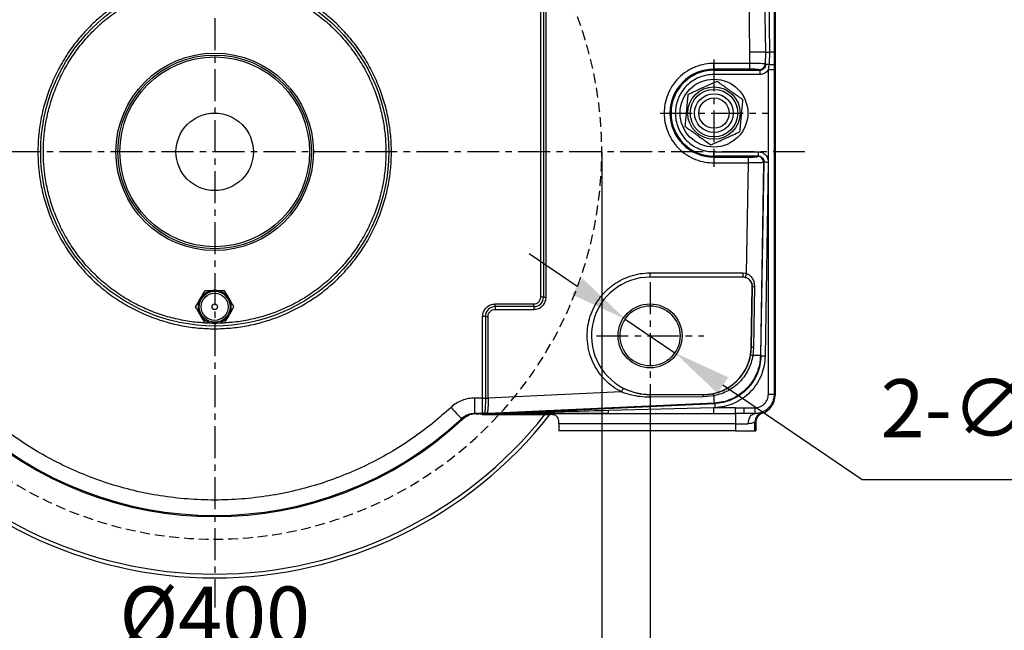
# Model space of a CAD drawing. Units: millimetres. Extents: x 1291 to 2946, y -1766 to 543.
# Drawn here: x 2639 to 2766, y 138 to 217 of the extents above; entities that cross this region are included whole.
import ezdxf

# ---------------------------------------------------------------- set-up
doc = ezdxf.new("R2010")
doc.units = ezdxf.units.MM
doc.header["$PDSIZE"] = -1
doc.linetypes.add('CENTER', pattern=[10.16, 6.35, -1.27, 1.27, -1.27])
doc.linetypes.add('HIDDEN', pattern=[1.905, 1.27, -0.635])
doc.layers.add('1', color=7, linetype='Continuous', true_color=0xffffff)
doc.styles.add('TH_GBDIM', font='romans.shx', dxfattribs={"width": 0.8, "bigfont": 'gbcbig.shx'})
doc.dimstyles.new('TH_GBDIM', dxfattribs={"dimscale": 3, "dimtxt": 2.5, "dimasz": 2.5, "dimexe": 2, "dimexo": 0, "dimgap": 1.5, "dimtad": 1, "dimdec": 0, "dimlfac": 4, "dimzin": 0, "dimdsep": 46, "dimtxsty": 'TH_GBDIM', "dimcen": 2.5, "dimadec": 0, "dimazin": 0, "dimtfac": 0.714286, "dimtdec": 0, "dimtmove": 0, "dimatfit": 3, "dimfxl": 0, "dimtzin": 0, "dimlwd": -1, "dimlwe": -1, "dimarcsym": 0})
doc.dimstyles.new('TH_GBDIM圆', dxfattribs={"dimscale": 3, "dimtxt": 2.5, "dimasz": 2.5, "dimexe": 2, "dimexo": 0, "dimgap": 1.5, "dimtad": 1, "dimtih": 1, "dimtoh": 1, "dimdec": 0, "dimlfac": 4, "dimzin": 0, "dimdsep": 46, "dimtxsty": 'TH_GBDIM', "dimcen": 2.5, "dimadec": 0, "dimazin": 0, "dimtfac": 0.714286, "dimtdec": 0, "dimtmove": 0, "dimatfit": 3, "dimfxl": 0, "dimtzin": 0, "dimlwd": -1, "dimlwe": -1, "dimarcsym": 0})

# ---------------------------------------------------------------- blocks, each defined once
blk = doc.blocks.new('*D46')
at = {"color": 0, "transparency": 16777216}
for p, q in [((2607.61, 169.11), (2607.61, 111.24)), ((2720.11, 169.11), (2720.11, 111.24)), ((2615.11, 117.24), (2712.61, 117.24))]:
    blk.add_line(p, q, dxfattribs=at)
for points in [[(2615.11, 118.49), (2615.11, 115.99), (2607.61, 117.24)], [(2712.61, 118.49), (2712.61, 115.99), (2720.11, 117.24)]]:
    blk.add_solid(points, dxfattribs=at)
at = {"layer": 'Defpoints', "color": 0, "transparency": 16777216}
for p in [(2607.61, 169.11), (2720.11, 169.11), (2720.11, 117.24)]:
    blk.add_point(p, dxfattribs=at)
at = {"color": 0, "transparency": 16777216, "insert": (2663.86, 125.49), "char_height": 7.5, "attachment_point": 5, "style": 'TH_GBDIM'}
blk.add_mtext('450', dxfattribs=at)
blk = doc.blocks.new('*D54')
at = {"color": 0, "transparency": 16777216}
for p, q in [((2710.69, 182.42), (2704.48, 186.62)), ((2716.9, 178.21), (2723.31, 173.86)), ((2747.51, 157.47), (2729.52, 169.66)), ((2778.58, 157.47), (2747.51, 157.47))]:
    blk.add_line(p, q, dxfattribs=at)
for points in [[(2711.39, 183.45), (2709.99, 181.38), (2716.9, 178.21)], [(2730.22, 170.69), (2728.82, 168.62), (2723.31, 173.86)]]:
    blk.add_solid(points, dxfattribs=at)
at = {"layer": 'Defpoints', "color": 0, "transparency": 16777216}
for p in [(2716.9, 178.21), (2723.31, 173.86)]:
    blk.add_point(p, dxfattribs=at)
at = {"color": 0, "transparency": 16777216, "insert": (2765.3, 165.72), "char_height": 7.5, "attachment_point": 5, "style": 'TH_GBDIM'}
blk.add_mtext('2-∅31', dxfattribs=at)
blk = doc.blocks.new('*D58')
at = {"color": 0, "transparency": 16777216}
for p, q in [((2613.86, 199.79), (2613.86, 124.71)), ((2713.86, 199.79), (2713.86, 124.71)), ((2706.36, 130.71), (2621.36, 130.71))]:
    blk.add_line(p, q, dxfattribs=at)
for points in [[(2621.36, 131.96), (2621.36, 129.46), (2613.86, 130.71)], [(2706.36, 131.96), (2706.36, 129.46), (2713.86, 130.71)]]:
    blk.add_solid(points, dxfattribs=at)
at = {"layer": 'Defpoints', "color": 0, "transparency": 16777216}
for p in [(2613.86, 199.79), (2713.86, 199.79), (2613.86, 130.71)]:
    blk.add_point(p, dxfattribs=at)
at = {"color": 0, "transparency": 16777216, "insert": (2663.86, 138.96), "char_height": 7.5, "attachment_point": 5, "style": 'TH_GBDIM'}
blk.add_mtext('%%C400', dxfattribs=at)

msp = doc.modelspace()

# ---------------------------------------------------------------- linework, layer by layer
at = {"color": 0, "linetype": 'Continuous', "lineweight": 25}
for p, q in [((2736.25, 256.93), (2736.25, 168.39)), ((2734.36, 251.71), (2735.01, 212.66)), ((2735.07, 212.66), (2734.42, 251.77)), ((2705.98, 181.04), (2705.98, 241.04)), ((2706.33, 241.04), (2706.33, 181.04)), ((2706.69, 181.04), (2706.69, 241.04)), ((2735.39, 226.4), (2735.52, 212.66)), ((2736.14, 226.4), (2736.14, 212.66)), ((2733.01, 212.66), (2732.89, 219.96)), ((2732.99, 211.21), (2733.01, 212.66)), ((2735.01, 212.66), (2733.01, 212.66)), ((2735.01, 212.66), (2734.98, 211.12)), ((2735.07, 212.66), (2735.01, 212.66)), ((2735.04, 211.06), (2735.07, 212.66)), ((2735.07, 212.66), (2735.52, 212.66)), ((2735.52, 212.66), (2735.51, 211.05)), ((2736.14, 212.66), (2736.14, 211.05)), ((2732.99, 211.21), (2728.36, 211.21)), ((2728.36, 210.46), (2728.36, 211.21)), ((2732.99, 210.46), (2732.99, 211.21)), ((2732.99, 210.46), (2728.36, 210.46)), ((2728.36, 210.46), (2728.36, 210.32)), ((2728.36, 210.32), (2734.3, 210.32)), ((2728.36, 210.32), (2728.36, 209.77)), ((2734.3, 210.32), (2734.24, 210.38)), ((2734.3, 210.32), (2734.3, 209.77)), ((2735.04, 211.06), (2734.98, 211.12)), ((2735.39, 210.37), (2735.51, 211.05)), ((2736.14, 210.37), (2735.39, 210.37)), ((2735.39, 168.5), (2735.39, 210.37)), ((2736.14, 211.05), (2736.14, 210.37)), ((2736.14, 210.37), (2736.14, 168.5)), ((2734.3, 209.77), (2728.36, 209.77)), ((2728.36, 199.25), (2728.36, 199.8)), ((2728.36, 199.8), (2734.09, 199.8)), ((2734.09, 199.8), (2734.09, 199.25)), ((2728.36, 199.25), (2728.36, 199.11)), ((2734.09, 199.25), (2728.36, 199.25)), ((2728.36, 199.11), (2728.36, 198.36)), ((2728.36, 199.11), (2732.78, 199.11)), ((2732.78, 199.11), (2732.78, 198.36)), ((2734.09, 199.25), (2734.02, 199.19)), ((2734.42, 173.43), (2734.83, 198.49)), ((2734.83, 198.49), (2734.77, 198.43)), ((2735.38, 198.48), (2734.97, 173.42)), ((2728.36, 198.36), (2732.78, 198.36)), ((2732.78, 198.36), (2732.54, 184.11)), ((2734.77, 198.43), (2734.36, 173.48)), ((2720.11, 183.62), (2720.11, 184.17)), ((2720.11, 184.17), (2732.1, 184.17)), ((2732.1, 183.62), (2720.11, 183.62)), ((2732.1, 184.17), (2732.1, 183.62)), ((2732.1, 184.17), (2732.54, 184.11)), ((2732.4, 183.58), (2732.47, 183.56)), ((2733.18, 174.56), (2733.31, 182.39)), ((2733.21, 174.56), (2733.34, 182.39)), ((2733.31, 182.39), (2733.34, 182.39)), ((2733.59, 182.39), (2733.46, 174.55)), ((2706.33, 181.04), (2705.98, 181.04)), ((2706.33, 181.04), (2706.69, 181.04)), ((2700.11, 179.81), (2700.11, 180.16)), ((2700.11, 180.16), (2705.11, 180.16)), ((2705.11, 179.81), (2700.11, 179.81)), ((2700.11, 179.81), (2700.11, 179.45)), ((2700.11, 179.45), (2705.11, 179.45)), ((2705.11, 179.81), (2705.11, 180.16)), ((2705.11, 179.81), (2705.11, 179.45)), ((2698.48, 168.01), (2698.48, 178.54)), ((2698.83, 178.54), (2698.48, 178.54)), ((2698.83, 178.54), (2698.83, 168.01)), ((2698.83, 178.54), (2699.19, 178.54)), ((2699.19, 168.01), (2699.19, 178.54)), ((2733.12, 173.59), (2733.21, 174.56)), ((2733.18, 174.56), (2733.21, 174.56)), ((2733.46, 174.55), (2733.38, 173.5)), ((2734.42, 173.43), (2734.36, 173.48)), ((2716.64, 169.29), (2716.82, 169.2)), ((2698.48, 168.01), (2697.46, 168.01)), ((2697.46, 166.01), (2697.46, 168.01)), ((2698.48, 168.01), (2698.83, 168.01)), ((2698.48, 166.01), (2698.48, 168.01)), ((2698.83, 168.01), (2698.83, 168.01)), ((2698.83, 168.01), (2699.19, 168.01)), ((2716.39, 168.8), (2699.19, 168.01)), ((2699.19, 168.01), (2699.19, 168.01)), ((2726.96, 168.18), (2720.1, 168.12)), ((2720.11, 168.46), (2726.97, 168.46)), ((2720.11, 168.46), (2720.11, 168.43)), ((2726.97, 168.42), (2720.11, 168.43)), ((2728.37, 168.31), (2726.96, 168.18)), ((2726.97, 168.46), (2726.97, 168.42)), ((2735.39, 168.5), (2736.14, 168.5)), ((2736.14, 168.5), (2736.25, 168.39)), ((2728.41, 167.36), (2699.17, 166.02)), ((2700.4, 166.01), (2728.47, 167.3)), ((2728.32, 166.75), (2714.73, 166.39)), ((2728.5, 166.75), (2728.32, 166.75)), ((2728.32, 166.75), (2728.32, 166)), ((2731.16, 166.75), (2728.32, 166.75)), ((2728.47, 167.3), (2728.41, 167.36)), ((2731.16, 166), (2731.16, 166.75)), ((2731.16, 166.75), (2732.26, 166.75)), ((2732.26, 166.75), (2733.64, 166.75)), ((2732.26, 166), (2732.26, 166.75)), ((2733.64, 166.75), (2733.64, 166)), ((2698.48, 166.01), (2697.46, 166.01)), ((2697.59, 166), (2697.46, 166.01)), ((2697.59, 166), (2714.71, 166)), ((2698.41, 165.88), (2697.59, 166)), ((2698.41, 165.88), (2707.2, 165.88)), ((2698.7, 166.11), (2698.48, 166.01)), ((2698.91, 166.01), (2698.48, 166.01)), ((2698.71, 166.12), (2698.7, 166.11)), ((2698.95, 166.02), (2698.91, 166.01)), ((2699.13, 166.01), (2698.91, 166.01)), ((2698.95, 166.02), (2699.17, 166.02)), ((2700.37, 166.01), (2699.13, 166.01)), ((2700.4, 166.01), (2699.17, 166.02)), ((2714.71, 166), (2728.32, 166)), ((2728.32, 166), (2731.16, 166)), ((2732.26, 166), (2731.16, 166)), ((2731.16, 166), (2731.16, 164.7)), ((2733.64, 166), (2732.26, 166)), ((2733.64, 166), (2733.64, 166)), ((2734.51, 166.13), (2734.61, 166.04)), ((2695.74, 165.34), (2695.93, 165.33)), ((2731.16, 164.7), (2708.34, 164.7)), ((2708.34, 164.7), (2708.34, 163.79)), ((2731.16, 164.7), (2731.16, 163.79)), ((2733.66, 163.79), (2733.66, 164.91)), ((2733.75, 164.82), (2733.66, 164.91)), ((2733.75, 164.82), (2733.75, 163.79)), ((2731.16, 163.79), (2708.34, 163.79)), ((2731.16, 163.79), (2733.66, 163.79)), ((2733.66, 163.79), (2733.75, 163.79))]:
    msp.add_line(p, q, dxfattribs=at)
at = {"color": 0, "linetype": 'Continuous', "lineweight": 25, "flags": 128}
for points in [[(2735.51, 211.05), (2735.42, 211.05), (2735.33, 211.05), (2735.26, 211.05), (2735.19, 211.06), (2735.13, 211.06), (2735.09, 211.06), (2735.06, 211.06), (2735.04, 211.06)], [(2734.83, 198.49), (2734.85, 198.49), (2734.89, 198.49), (2734.94, 198.49), (2735.01, 198.49), (2735.09, 198.49), (2735.18, 198.48), (2735.28, 198.48), (2735.38, 198.48)], [(2732.54, 184.11), (2732.51, 184.01), (2732.49, 183.92), (2732.47, 183.83), (2732.45, 183.75), (2732.43, 183.68), (2732.42, 183.63), (2732.41, 183.6), (2732.4, 183.58)], [(2733.34, 182.39), (2733.35, 182.39), (2733.37, 182.39), (2733.39, 182.39), (2733.42, 182.39), (2733.46, 182.39), (2733.5, 182.39), (2733.54, 182.39), (2733.59, 182.39)], [(2733.46, 174.55), (2733.41, 174.55), (2733.37, 174.55), (2733.33, 174.56), (2733.29, 174.56), (2733.26, 174.56), (2733.24, 174.56), (2733.22, 174.56), (2733.21, 174.56)], [(2734.36, 173.48), (2734.33, 173.49), (2734.27, 173.49), (2734.18, 173.49), (2734.06, 173.49), (2733.92, 173.49), (2733.76, 173.49), (2733.58, 173.5), (2733.38, 173.5)], [(2734.97, 173.42), (2734.86, 173.42), (2734.77, 173.42), (2734.67, 173.42), (2734.59, 173.42), (2734.52, 173.42), (2734.47, 173.43), (2734.44, 173.43), (2734.42, 173.43)], [(2716.64, 169.29), (2716.64, 169.28), (2716.62, 169.24), (2716.59, 169.2), (2716.56, 169.13), (2716.53, 169.06), (2716.48, 168.98), (2716.44, 168.89), (2716.39, 168.8)], [(2728.41, 167.36), (2728.41, 167.39), (2728.41, 167.45), (2728.4, 167.53), (2728.4, 167.64), (2728.39, 167.78), (2728.38, 167.94), (2728.38, 168.11), (2728.37, 168.31)], [(2694.39, 166.81), (2694.64, 166.53), (2694.88, 166.27), (2695.11, 166.02), (2695.31, 165.8), (2695.48, 165.62), (2695.61, 165.48), (2695.7, 165.39), (2695.74, 165.34)], [(2728.47, 167.3), (2728.47, 167.28), (2728.47, 167.25), (2728.48, 167.2), (2728.48, 167.13), (2728.48, 167.05), (2728.49, 166.95), (2728.49, 166.86), (2728.5, 166.75)], [(2732.79, 164.7), (2732.81, 164.95), (2732.86, 165.19), (2732.94, 165.42), (2733.04, 165.62), (2733.17, 165.78), (2733.32, 165.9), (2733.48, 165.97), (2733.64, 166)]]:
    msp.add_lwpolyline(points, dxfattribs=at)
at = {"color": 0, "linetype": 'Continuous', "lineweight": 25}
for centre, radius in [((2663.86, 199.79), 22.48), ((2663.86, 199.79), 12.75), ((2663.86, 199.79), 12.5), ((2663.86, 199.79), 12.25), ((2728.36, 204.79), 4.38), ((2728.36, 204.79), 3.38), ((2728.36, 204.79), 3.07), ((2728.36, 204.79), 2.5), ((2728.36, 204.79), 1.96), ((2663.86, 179.79), 2), ((2663.86, 179.79), 1.75), ((2663.86, 179.79), 0.363), ((2720.11, 176.04), 4.13), ((2720.11, 176.04), 3.88)]:
    msp.add_circle(centre, radius, dxfattribs=at)
msp.add_circle((2663.86, 199.79), 5)
at = {"color": 6, "linetype": 'HIDDEN'}
msp.add_arc((2663.86, 199.79), 50, 114.8346, 65.1654, dxfattribs=at)
at = {"color": 0, "linetype": 'Continuous', "lineweight": 25}
for centre, radius, start, end in [((2728.36, 204.79), 5.68, 90, 270), ((2728.36, 204.79), 5.54, 90, 270), ((2734.23, 211.14), 0.752, 270.3188, 358.7291), ((2735.65, 268.93), 57.88, 269.8611, 270.4884), ((2734.02, 198.44), 0.752, 359.3807, 89.6669), ((2720.11, 176.04), 7.58, 90, 242.8245), ((2732.1, 182.41), 1.21, 75.6066, 90), ((2732.1, 182.41), 1.21, 359.0478, 72.1357), ((2663.86, 179.79), 2.13, 90, 150), ((2663.86, 179.79), 2.13, 30, 90), ((2663.86, 179.79), 2.13, 150, 210), ((2663.86, 179.79), 2.13, 330, 30), ((2705.11, 181.04), 1.23, 270, 0), ((2700.11, 178.54), 1.27, 90, 180), ((2663.86, 179.79), 2.13, 210, 270), ((2663.86, 179.79), 2.13, 270, 330), ((2726.97, 174.66), 6.21, 270, 359.0478), ((2733.49, 174.26), 0.766, 240.6903, 261.4163), ((2720.11, 176.04), 7.58, 244.3105, 270), ((2699.2, 241.7), 73.69, 269.7189, 269.9938), ((2723.78, 168.15), 3.69, 175.5933, 180.4667), ((2728.81, 168.19), 1.85, 172.9092, 180.4312), ((2727.69, 168.18), 0.687, 10.7004, 33.215), ((2663.86, 199.79), 55, 218.0588, 321.9412), ((2663.86, 199.79), 54.5, 218.4715, 321.5285), ((2698.92, 166.32), 0.307, 224.3989, 269.2034), ((2698.96, 166.39), 0.364, 226.7412, 269.1329), ((2699.13, 166.27), 0.254, 270.4431, 278.2337), ((2700.37, 166.26), 0.254, 270.4513, 278.2255), ((2711.79, 166.32), 2.94, 353.7493, 1.27), ((2734.96, 164.91), 1.3, 110.0056, 179.9981), ((2663.86, 199.79), 47.08, 227.052, 312.948), ((2663.86, 199.79), 46.94, 227.2097, 312.7903)]:
    msp.add_arc(centre, radius, start, end, dxfattribs=at)
for centre, major_axis in [((2736.24, 182.29), (0, 2.19)), ((2736.24, 174.79), (0, 1.28))]:
    msp.add_ellipse(centre, major_axis=major_axis, ratio=0.005236, dxfattribs=at)
for centre, major_axis, start_param, end_param in [((2733.75, 168.39), (-1.77, 1.77), 2.705347, 3.926977), ((2735.05, 164.82), (-0.919, 0.919), 5.846939, 7.06857)]:
    msp.add_ellipse(centre, major_axis=major_axis, ratio=0.999973, start_param=start_param, end_param=end_param, dxfattribs=at)
for points, knots in [([(2663.86, 176.95), (2663.16, 176.97), (2661.77, 177.01), (2659.66, 177.31), (2657.55, 177.81), (2655.42, 178.53), (2653.34, 179.48), (2651.33, 180.65), (2649.44, 182.03), (2647.68, 183.61), (2646.1, 185.37), (2644.72, 187.26), (2643.55, 189.27), (2642.6, 191.35), (2641.88, 193.48), (2641.38, 195.6), (2641.09, 197.71), (2640.99, 199.79), (2641.09, 201.86), (2641.38, 203.97), (2641.88, 206.1), (2642.6, 208.22), (2643.55, 210.3), (2644.72, 212.31), (2646.1, 214.21), (2647.68, 215.96), (2649.44, 217.54), (2651.33, 218.93), (2653.34, 220.1), (2655.42, 221.04), (2657.55, 221.77), (2659.67, 222.27), (2661.78, 222.56), (2663.86, 222.65), (2665.93, 222.56), (2668.04, 222.27), (2670.17, 221.77), (2672.29, 221.04), (2674.37, 220.1), (2676.38, 218.93), (2678.28, 217.54), (2680.03, 215.96), (2681.61, 214.21), (2683, 212.31), (2684.17, 210.3), (2685.11, 208.22), (2685.84, 206.1), (2686.34, 203.97), (2686.63, 201.86), (2686.72, 199.79), (2686.63, 197.71), (2686.34, 195.6), (2685.84, 193.48), (2685.11, 191.35), (2684.17, 189.27), (2683, 187.26), (2681.61, 185.37), (2680.03, 183.61), (2678.28, 182.03), (2676.38, 180.65), (2674.37, 179.48), (2672.29, 178.53), (2670.17, 177.81), (2668.04, 177.31), (2665.93, 177.01), (2664.54, 176.97), (2663.86, 176.95)], [0, 0, 0, 0, 0.014562, 0.029124, 0.044367, 0.059997, 0.075951, 0.092156, 0.108534, 0.125, 0.141466, 0.157844, 0.174049, 0.190003, 0.205633, 0.220876, 0.235679, 0.25, 0.264321, 0.279124, 0.294367, 0.309997, 0.325951, 0.342156, 0.358534, 0.375, 0.391466, 0.407844, 0.424049, 0.440003, 0.455633, 0.470876, 0.485679, 0.5, 0.514321, 0.529124, 0.544367, 0.559997, 0.575951, 0.592156, 0.608534, 0.625, 0.641466, 0.657844, 0.674049, 0.690003, 0.705633, 0.720876, 0.735679, 0.75, 0.764321, 0.779124, 0.794367, 0.809997, 0.825951, 0.842156, 0.858534, 0.875, 0.891466, 0.907844, 0.924049, 0.940003, 0.955633, 0.970876, 0.985679, 1, 1, 1, 1]), ([(2662.6, 177.72), (2662.35, 177.73), (2661.43, 177.76), (2659.8, 178.01), (2657.74, 178.48), (2655.68, 179.19), (2653.67, 180.1), (2651.72, 181.24), (2649.88, 182.58), (2648.18, 184.11), (2646.65, 185.81), (2645.31, 187.65), (2644.17, 189.6), (2643.26, 191.61), (2642.56, 193.67), (2642.07, 195.72), (2641.79, 197.76), (2641.7, 199.79), (2641.79, 201.81), (2642.07, 203.85), (2642.56, 205.9), (2643.26, 207.96), (2644.17, 209.98), (2645.31, 211.92), (2646.65, 213.76), (2648.18, 215.46), (2649.88, 216.99), (2651.72, 218.33), (2653.67, 219.47), (2655.68, 220.39), (2657.74, 221.09), (2659.79, 221.57), (2661.83, 221.85), (2663.86, 221.94), (2665.88, 221.85), (2667.92, 221.57), (2669.97, 221.09), (2672.03, 220.39), (2674.05, 219.47), (2675.99, 218.33), (2677.83, 216.99), (2679.53, 215.46), (2681.06, 213.76), (2682.4, 211.92), (2683.54, 209.98), (2684.46, 207.96), (2685.16, 205.9), (2685.64, 203.85), (2685.92, 201.81), (2686.01, 199.79), (2685.92, 197.76), (2685.64, 195.72), (2685.16, 193.67), (2684.46, 191.61), (2683.54, 189.6), (2682.4, 187.65), (2681.06, 185.81), (2679.53, 184.11), (2677.83, 182.58), (2675.99, 181.24), (2674.05, 180.1), (2672.03, 179.19), (2669.97, 178.48), (2667.92, 178.01), (2666.3, 177.76), (2665.37, 177.73), (2665.12, 177.72)], [0, 0, 0, 0, 0.005344, 0.020421, 0.035946, 0.051864, 0.068113, 0.084618, 0.101299, 0.118069, 0.134839, 0.15152, 0.168025, 0.184274, 0.200193, 0.215717, 0.230549, 0.24538, 0.260212, 0.275043, 0.290568, 0.306486, 0.322735, 0.33924, 0.355921, 0.372691, 0.389461, 0.406142, 0.422647, 0.438896, 0.454815, 0.470339, 0.485171, 0.500002, 0.514834, 0.529665, 0.545189, 0.561108, 0.577357, 0.593862, 0.610543, 0.627313, 0.644083, 0.660764, 0.677269, 0.693518, 0.709436, 0.724961, 0.739793, 0.754624, 0.769456, 0.784286, 0.799811, 0.81573, 0.831978, 0.848484, 0.865165, 0.881935, 0.898705, 0.915385, 0.931891, 0.948139, 0.964058, 0.979583, 0.994414, 1, 1, 1, 1]), ([(2736.14, 212.66), (2736.14, 212.66), (2736.13, 212.66), (2736.05, 212.66), (2735.91, 212.66), (2735.71, 212.66), (2735.58, 212.66), (2735.52, 212.66)], [0, 0, 0, 0, 0.165183, 0.325827, 0.612803, 0.838813, 1, 1, 1, 1]), ([(2728.36, 211.21), (2727.96, 211.19), (2727.16, 211.15), (2726.17, 210.85), (2725.39, 210.5), (2724.64, 210.06), (2723.78, 209.36), (2722.94, 208.34), (2722.35, 207.18), (2722, 205.99), (2721.89, 204.79), (2722, 203.59), (2722.29, 202.6), (2722.64, 201.82), (2723.08, 201.07), (2723.78, 200.21), (2724.81, 199.37), (2725.96, 198.78), (2727.16, 198.42), (2727.96, 198.38), (2728.36, 198.36)], [0, 0, 0, 0, 0.058248, 0.119986, 0.152182, 0.184372, 0.250041, 0.31571, 0.380014, 0.441752, 0.5, 0.558248, 0.619986, 0.652183, 0.684373, 0.750041, 0.81571, 0.880014, 0.941752, 1, 1, 1, 1]), ([(2734.98, 211.12), (2734.97, 211.13), (2734.93, 211.14), (2734.74, 211.16), (2734.37, 211.18), (2733.74, 211.2), (2733.24, 211.21), (2732.99, 211.21)], [0, 0, 0, 0, 0.14014, 0.270467, 0.500801, 0.75264, 1, 1, 1, 1]), ([(2734.24, 210.38), (2734.21, 210.39), (2734.15, 210.42), (2733.86, 210.44), (2733.45, 210.46), (2733.14, 210.46), (2732.99, 210.46)], [0, 0, 0, 0, 0.241274, 0.500353, 0.759212, 1, 1, 1, 1]), ([(2735.04, 211.06), (2735.03, 210.96), (2735.01, 210.76), (2734.83, 210.52), (2734.59, 210.36), (2734.4, 210.33), (2734.3, 210.32)], [0, 0, 0, 0, 0.257034, 0.5, 0.742968, 1, 1, 1, 1]), ([(2735.39, 210.37), (2735.33, 210.29), (2735.2, 210.11), (2734.93, 209.92), (2734.62, 209.8), (2734.4, 209.78), (2734.3, 209.77)], [0, 0, 0, 0, 0.245885, 0.49971, 0.75369, 1, 1, 1, 1]), ([(2728.36, 209.77), (2728.05, 209.76), (2727.43, 209.72), (2726.5, 209.45), (2725.6, 208.99), (2724.8, 208.34), (2724.26, 207.67), (2723.92, 207.08), (2723.65, 206.48), (2723.43, 205.72), (2723.34, 204.79), (2723.43, 203.86), (2723.69, 202.93), (2724.16, 202.03), (2724.8, 201.23), (2725.47, 200.69), (2726.06, 200.35), (2726.66, 200.08), (2727.43, 199.85), (2728.05, 199.82), (2728.36, 199.8)], [0, 0, 0, 0, 0.058248, 0.119986, 0.18429, 0.249959, 0.315627, 0.347817, 0.380014, 0.441752, 0.5, 0.558248, 0.619986, 0.68429, 0.749959, 0.815628, 0.847817, 0.880014, 0.941752, 1, 1, 1, 1]), ([(2728.75, 208.89), (2728.5, 208.77), (2727.97, 208.53), (2727.21, 208.18), (2726.5, 207.86), (2725.78, 207.53), (2725.3, 207.31), (2725, 207.18)], [0, 0, 0, 0, 0.21619, 0.439772, 0.593427, 0.752217, 1, 1, 1, 1]), ([(2732.1, 206.49), (2731.91, 206.63), (2731.54, 206.9), (2730.95, 207.32), (2730.36, 207.74), (2729.76, 208.17), (2729.22, 208.55), (2728.89, 208.79), (2728.75, 208.89)], [0, 0, 0, 0, 0.183822, 0.350663, 0.51718, 0.691507, 0.866266, 1, 1, 1, 1]), ([(2725, 207.18), (2724.98, 206.9), (2724.92, 206.33), (2724.84, 205.49), (2724.77, 204.72), (2724.69, 203.93), (2724.64, 203.4), (2724.61, 203.08)], [0, 0, 0, 0, 0.21619, 0.439772, 0.593427, 0.752217, 1, 1, 1, 1]), ([(2731.71, 202.39), (2731.74, 202.67), (2731.79, 203.25), (2731.87, 204.08), (2731.95, 204.85), (2732.02, 205.64), (2732.07, 206.17), (2732.1, 206.49)], [0, 0, 0, 0, 0.21619, 0.439772, 0.593427, 0.752217, 1, 1, 1, 1]), ([(2724.61, 203.08), (2724.75, 202.98), (2725.07, 202.75), (2725.61, 202.36), (2726.21, 201.93), (2726.81, 201.51), (2727.39, 201.09), (2727.77, 200.83), (2727.96, 200.69)], [0, 0, 0, 0, 0.133734, 0.308493, 0.482821, 0.649337, 0.816179, 1, 1, 1, 1]), ([(2727.96, 200.69), (2728.22, 200.8), (2728.74, 201.04), (2729.51, 201.39), (2730.21, 201.71), (2730.93, 202.04), (2731.41, 202.26), (2731.71, 202.39)], [0, 0, 0, 0, 0.21619, 0.439772, 0.593428, 0.752217, 1, 1, 1, 1]), ([(2734.09, 199.8), (2734.26, 199.78), (2734.6, 199.74), (2735.03, 199.43), (2735.33, 199), (2735.37, 198.65), (2735.38, 198.48)], [0, 0, 0, 0, 0.25017, 0.500001, 0.74983, 1, 1, 1, 1]), ([(2732.78, 199.11), (2732.93, 199.11), (2733.24, 199.11), (2733.65, 199.13), (2733.94, 199.16), (2734, 199.18), (2734.02, 199.19)], [0, 0, 0, 0, 0.2406955, 0.4996244, 0.7587836, 1, 1, 1, 1]), ([(2734.09, 199.25), (2734.14, 199.25), (2734.24, 199.24), (2734.43, 199.18), (2734.64, 199.04), (2734.77, 198.83), (2734.83, 198.64), (2734.83, 198.54), (2734.83, 198.49)], [0, 0, 0, 0, 0.130949, 0.258022, 0.49986, 0.742581, 0.869865, 1, 1, 1, 1]), ([(2734.77, 198.43), (2734.73, 198.42), (2734.64, 198.4), (2734.17, 198.37), (2733.52, 198.36), (2733.02, 198.36), (2732.78, 198.36)], [0, 0, 0, 0, 0.2410791, 0.5001508, 0.7609819, 1, 1, 1, 1]), ([(2716.39, 168.8), (2716.02, 169.02), (2715.26, 169.46), (2714.25, 170.35), (2713.37, 171.41), (2712.68, 172.63), (2712.21, 173.95), (2711.97, 175.32), (2711.97, 176.66), (2712.17, 177.95), (2712.58, 179.2), (2713.2, 180.39), (2714.03, 181.5), (2715.05, 182.46), (2716.23, 183.23), (2717.49, 183.77), (2718.8, 184.11), (2719.68, 184.15), (2720.11, 184.17)], [0, 0, 0, 0, 0.059447, 0.121436, 0.185243, 0.25, 0.314757, 0.378564, 0.440553, 0.5, 0.559447, 0.621436, 0.685243, 0.75, 0.814757, 0.878564, 0.940553, 1, 1, 1, 1]), ([(2733.34, 182.39), (2733.34, 182.45), (2733.34, 182.59), (2733.27, 182.84), (2733.12, 183.13), (2732.85, 183.4), (2732.6, 183.51), (2732.47, 183.56)], [0, 0, 0, 0, 0.1181448, 0.2481614, 0.4976466, 0.7498197, 1, 1, 1, 1]), ([(2732.54, 184.11), (2732.62, 184.08), (2732.79, 184.01), (2733.08, 183.79), (2733.36, 183.44), (2733.56, 182.93), (2733.58, 182.57), (2733.59, 182.39)], [0, 0, 0, 0, 0.121781, 0.249372, 0.499822, 0.749759, 1, 1, 1, 1]), ([(2662.02, 180.85), (2662.18, 181.13), (2662.38, 181.49), (2662.58, 181.83), (2662.63, 181.91)], [0, 0, 0, 0, 0.775903, 1, 1, 1, 1]), ([(2662.63, 181.91), (2662.83, 181.91), (2663.23, 181.91), (2663.65, 181.91), (2663.86, 181.91)], [0, 0, 0, 0, 0.495458, 1, 1, 1, 1]), ([(2663.86, 181.91), (2663.89, 181.91), (2664.11, 181.91), (2664.52, 181.91), (2664.89, 181.91), (2665.08, 181.91)], [0, 0, 0, 0, 0.070088, 0.530783, 1, 1, 1, 1]), ([(2665.08, 181.91), (2665.18, 181.74), (2665.38, 181.39), (2665.59, 181.03), (2665.7, 180.85)], [0, 0, 0, 0, 0.4954575, 1, 1, 1, 1]), ([(2661.4, 179.79), (2661.56, 180.05), (2661.76, 180.4), (2661.97, 180.76), (2662.02, 180.85)], [0, 0, 0, 0, 0.757847, 1, 1, 1, 1]), ([(2665.7, 180.85), (2665.71, 180.82), (2665.82, 180.63), (2666.03, 180.27), (2666.22, 179.95), (2666.31, 179.79)], [0, 0, 0, 0, 0.070088, 0.530784, 1, 1, 1, 1]), ([(2705.11, 179.45), (2705.31, 179.48), (2705.61, 179.51), (2705.98, 179.71), (2706.23, 179.91), (2706.44, 180.16), (2706.63, 180.53), (2706.67, 180.84), (2706.69, 181.04)], [0, 0, 0, 0, 0.239456, 0.36836, 0.5, 0.631639, 0.760543, 1, 1, 1, 1]), ([(2705.11, 180.16), (2705.22, 180.17), (2705.39, 180.19), (2705.59, 180.3), (2705.73, 180.41), (2705.84, 180.55), (2705.95, 180.76), (2705.97, 180.93), (2705.98, 181.04)], [0, 0, 0, 0, 0.239442, 0.369672, 0.5, 0.630229, 0.760556, 1, 1, 1, 1]), ([(2662.02, 178.72), (2662, 178.75), (2661.89, 178.94), (2661.68, 179.3), (2661.5, 179.62), (2661.4, 179.79)], [0, 0, 0, 0, 0.070088, 0.530783, 1, 1, 1, 1]), ([(2666.31, 179.79), (2666.27, 179.71), (2666.07, 179.36), (2665.86, 179), (2665.7, 178.72)], [0, 0, 0, 0, 0.224097, 1, 1, 1, 1]), ([(2698.48, 178.54), (2698.5, 178.74), (2698.54, 179.06), (2698.74, 179.43), (2698.95, 179.69), (2699.21, 179.9), (2699.59, 180.11), (2699.9, 180.14), (2700.11, 180.16)], [0, 0, 0, 0, 0.239457, 0.36836, 0.5, 0.631639, 0.760544, 1, 1, 1, 1]), ([(2699.19, 178.54), (2699.2, 178.65), (2699.22, 178.83), (2699.33, 179.04), (2699.45, 179.19), (2699.6, 179.31), (2699.81, 179.42), (2699.99, 179.44), (2700.11, 179.45)], [0, 0, 0, 0, 0.239458, 0.368362, 0.500001, 0.631639, 0.760545, 1, 1, 1, 1]), ([(2662.63, 177.66), (2662.53, 177.83), (2662.33, 178.18), (2662.12, 178.54), (2662.02, 178.72)], [0, 0, 0, 0, 0.495459, 1, 1, 1, 1]), ([(2665.7, 178.72), (2665.65, 178.64), (2665.44, 178.28), (2665.24, 177.93), (2665.08, 177.66)], [0, 0, 0, 0, 0.242153, 1, 1, 1, 1]), ([(2663.86, 177.66), (2663.83, 177.66), (2663.61, 177.66), (2663.19, 177.66), (2662.82, 177.66), (2662.63, 177.66)], [0, 0, 0, 0, 0.070088, 0.530783, 1, 1, 1, 1]), ([(2665.08, 177.66), (2664.88, 177.66), (2664.48, 177.66), (2664.07, 177.66), (2663.86, 177.66)], [0, 0, 0, 0, 0.495458, 1, 1, 1, 1]), ([(2728.27, 168.56), (2728.56, 168.64), (2729.16, 168.79), (2729.89, 169.15), (2730.5, 169.52), (2731, 169.9), (2731.54, 170.41), (2732.07, 171.05), (2732.5, 171.76), (2732.79, 172.41), (2732.99, 173), (2733.08, 173.4), (2733.12, 173.59)], [0, 0, 0, 0, 0.122559, 0.250955, 0.329782, 0.413045, 0.500771, 0.629941, 0.749688, 0.835465, 0.918886, 1, 1, 1, 1]), ([(2733.38, 173.5), (2733.32, 173.19), (2733.19, 172.56), (2732.82, 171.67), (2732.33, 170.84), (2731.72, 170.09), (2731, 169.45), (2730.19, 168.94), (2729.31, 168.54), (2728.69, 168.39), (2728.37, 168.31)], [0, 0, 0, 0, 0.124977, 0.249551, 0.374813, 0.499213, 0.62575, 0.748888, 0.87171, 1, 1, 1, 1]), ([(2734.36, 173.48), (2734.34, 173.23), (2734.32, 172.72), (2734.16, 171.98), (2733.87, 171.12), (2733.38, 170.17), (2732.71, 169.33), (2732.01, 168.69), (2731.34, 168.23), (2730.52, 167.81), (2729.55, 167.47), (2728.79, 167.4), (2728.41, 167.36)], [0, 0, 0, 0, 0.0824382, 0.1627788, 0.2410252, 0.37134, 0.4999772, 0.5856238, 0.6720152, 0.7591583, 0.8772261, 1, 1, 1, 1]), ([(2734.42, 173.43), (2734.39, 173.04), (2734.34, 172.29), (2734.03, 171.3), (2733.64, 170.47), (2733.2, 169.79), (2732.58, 169.07), (2731.76, 168.37), (2730.83, 167.85), (2729.97, 167.54), (2729.24, 167.36), (2728.73, 167.32), (2728.47, 167.3)], [0, 0, 0, 0, 0.1228586, 0.2409438, 0.3280683, 0.4144226, 0.5000231, 0.6285934, 0.7588717, 0.837124, 0.917497, 1, 1, 1, 1]), ([(2734.97, 173.42), (2734.94, 173.02), (2734.88, 172.2), (2734.51, 170.98), (2733.92, 169.82), (2733.08, 168.77), (2732.06, 167.91), (2730.92, 167.28), (2729.71, 166.87), (2728.89, 166.79), (2728.5, 166.75)], [0, 0, 0, 0, 0.117344, 0.241017, 0.369294, 0.5, 0.630706, 0.758983, 0.882656, 1, 1, 1, 1]), ([(2720.11, 168.43), (2719.97, 168.44), (2719.69, 168.44), (2719.27, 168.48), (2718.85, 168.54), (2718.29, 168.66), (2717.6, 168.86), (2717.08, 169.09), (2716.82, 169.2)], [0, 0, 0, 0, 0.119339, 0.251004, 0.362749, 0.501767, 0.750711, 1, 1, 1, 1]), ([(2697.46, 168.01), (2697.18, 167.99), (2696.62, 167.97), (2695.8, 167.72), (2695.04, 167.35), (2694.6, 166.99), (2694.39, 166.81)], [0, 0, 0, 0, 0.249763, 0.499364, 0.75002, 1, 1, 1, 1]), ([(2698.83, 168.01), (2698.83, 167.8), (2698.83, 167.38), (2698.82, 166.82), (2698.78, 166.36), (2698.73, 166.2), (2698.71, 166.12)], [0, 0, 0, 0, 0.250342, 0.499979, 0.74961, 1, 1, 1, 1]), ([(2699.19, 168.01), (2699.19, 167.76), (2699.19, 167.28), (2699.16, 166.66), (2699.11, 166.2), (2699, 166.08), (2698.95, 166.02)], [0, 0, 0, 0, 0.263853, 0.499942, 0.749502, 1, 1, 1, 1]), ([(2720.1, 168.12), (2719.67, 168.13), (2718.83, 168.16), (2717.59, 168.39), (2716.79, 168.67), (2716.39, 168.8)], [0, 0, 0, 0, 0.3336894, 0.666928, 1, 1, 1, 1]), ([(2728.27, 168.56), (2728.05, 168.52), (2727.63, 168.43), (2727.19, 168.42), (2726.97, 168.42)], [0, 0, 0, 0, 0.5001192, 1, 1, 1, 1]), ([(2733.64, 166.75), (2733.86, 166.77), (2734.2, 166.81), (2734.61, 167.03), (2734.89, 167.26), (2735.11, 167.54), (2735.33, 167.94), (2735.37, 168.28), (2735.39, 168.5)], [0, 0, 0, 0, 0.239458, 0.368361, 0.500002, 0.631638, 0.760542, 1, 1, 1, 1]), ([(2736.14, 168.5), (2736.13, 168.34), (2736.11, 168.01), (2735.96, 167.54), (2735.73, 167.1), (2735.42, 166.72), (2735.04, 166.41), (2734.6, 166.18), (2734.13, 166.03), (2733.8, 166.01), (2733.64, 166)], [0, 0, 0, 0, 0.125, 0.25, 0.374999, 0.499999, 0.624999, 0.749998, 0.874999, 1, 1, 1, 1]), ([(2694.39, 166.81), (2693.61, 166.12), (2692.05, 164.73), (2689.5, 162.83), (2686.78, 161.08), (2683.87, 159.5), (2680.81, 158.12), (2677.6, 156.95), (2674.27, 156.02), (2670.85, 155.35), (2667.37, 154.94), (2663.86, 154.8), (2660.34, 154.94), (2656.86, 155.35), (2653.44, 156.02), (2650.11, 156.95), (2646.9, 158.12), (2643.84, 159.5), (2640.94, 161.08), (2638.21, 162.83), (2635.66, 164.73), (2634.1, 166.12), (2633.33, 166.81)], [0, 0, 0, 0, 0.04622, 0.093499, 0.141771, 0.190959, 0.240978, 0.291928, 0.343427, 0.395354, 0.447587, 0.5, 0.552414, 0.604648, 0.656575, 0.708073, 0.759022, 0.809042, 0.858231, 0.906503, 0.953781, 1, 1, 1, 1]), ([(2697.46, 166.01), (2697.31, 166), (2696.99, 165.98), (2696.54, 165.85), (2696.11, 165.64), (2695.86, 165.44), (2695.74, 165.34)], [0, 0, 0, 0, 0.2505112, 0.5000753, 0.7495601, 1, 1, 1, 1]), ([(2695.93, 165.33), (2696.16, 165.5), (2696.61, 165.84), (2697.36, 166.04), (2697.82, 165.97), (2698, 165.94)], [0, 0, 0, 0, 0.378636, 0.757235, 1, 1, 1, 1]), ([(2714.71, 166), (2713.74, 166), (2711.89, 166), (2709.23, 166), (2706.84, 166), (2704.95, 166), (2703.53, 166.01), (2702.53, 166.01), (2701.76, 166.01), (2701.21, 166.01), (2700.84, 166.01), (2700.56, 166.01), (2700.42, 166.01), (2700.37, 166.01)], [0, 0, 0, 0, 0.201392, 0.385387, 0.554258, 0.699043, 0.78126, 0.850946, 0.908135, 0.941585, 0.967955, 0.987342, 1, 1, 1, 1]), ([(2714.73, 166.39), (2711.38, 166.3), (2707.02, 166.18), (2702.4, 166.06), (2700.97, 166.03), (2700.55, 166.01), (2700.4, 166.01)], [0, 0, 0, 0, 0.7012097, 0.9102621, 0.969632, 1, 1, 1, 1]), ([(2708.34, 164.7), (2708.34, 164.83), (2708.33, 165.09), (2708.24, 165.43), (2708.06, 165.67), (2707.8, 165.81), (2707.51, 165.87), (2707.3, 165.88), (2707.2, 165.88)], [0, 0, 0, 0, 0.184081, 0.368547, 0.542634, 0.699384, 0.85687, 1, 1, 1, 1]), ([(2733.64, 166), (2733.43, 166), (2733.01, 166), (2732.51, 166), (2732.26, 166)], [0, 0, 0, 0, 0.500001, 1, 1, 1, 1]), ([(2734.51, 166.13), (2734.5, 166.13), (2734.48, 166.13), (2734.32, 166.08), (2734.07, 166.02), (2733.79, 166), (2733.64, 166)], [0, 0, 0, 0, 0.250297, 0.499946, 0.749944, 1, 1, 1, 1]), ([(2731.16, 164.7), (2731.45, 164.7), (2732.05, 164.7), (2732.54, 164.7), (2732.79, 164.7)], [0, 0, 0, 0, 0.488963, 1, 1, 1, 1]), ([(2733.66, 164.91), (2733.65, 164.91), (2733.62, 164.9), (2733.44, 164.82), (2733.18, 164.72), (2732.92, 164.71), (2732.79, 164.7)], [0, 0, 0, 0, 0.250263, 0.499417, 0.749317, 1, 1, 1, 1])]:
    msp.add_open_spline(points, degree=3, knots=knots, dxfattribs=at)
at = {"layer": '1', "color": 1, "linetype": 'CENTER', "ltscale": 0.648}
for p, q in [((2728.36, 211.72), (2728.36, 197.86)), ((2721.43, 204.79), (2735.29, 204.79)), ((2720.11, 182.97), (2720.11, 169.11)), ((2713.18, 176.04), (2727.04, 176.04))]:
    msp.add_line(p, q, dxfattribs=at)
for points in [[(2663.86, 263.13), (2663.86, 140.98)], [(2740.12, 199.79), (2587.59, 199.79)]]:
    msp.add_lwpolyline(points, dxfattribs=at)

# ---------------------------------------------------------------- dimensions: what is measured, and where the dimension line sits
dim = msp.add_linear_dim(base=(2613.86, 130.71), p1=(2713.86, 199.79), p2=(2613.86, 199.79), text='%%C<>', dimstyle='TH_GBDIM圆')
dim.commit()
dim.dimension.update_dxf_attribs({"geometry": '*D58', "text_midpoint": (2663.86, 138.96)})
dim = msp.add_diameter_dim_2p(p1=(2716.9, 178.21), p2=(2723.31, 173.86), text='2-<>', dimstyle='TH_GBDIM圆')
dim.commit()
dim.dimension.update_dxf_attribs({"geometry": '*D54', "text_midpoint": (2765.3, 157.47), "dimtype": 163})
dim = msp.add_linear_dim(base=(2720.11, 117.24), p1=(2607.61, 169.11), p2=(2720.11, 169.11), dimstyle='TH_GBDIM')
dim.commit()
dim.dimension.update_dxf_attribs({"geometry": '*D46', "text_midpoint": (2663.86, 125.49)})

doc.saveas('drawing.dxf')
